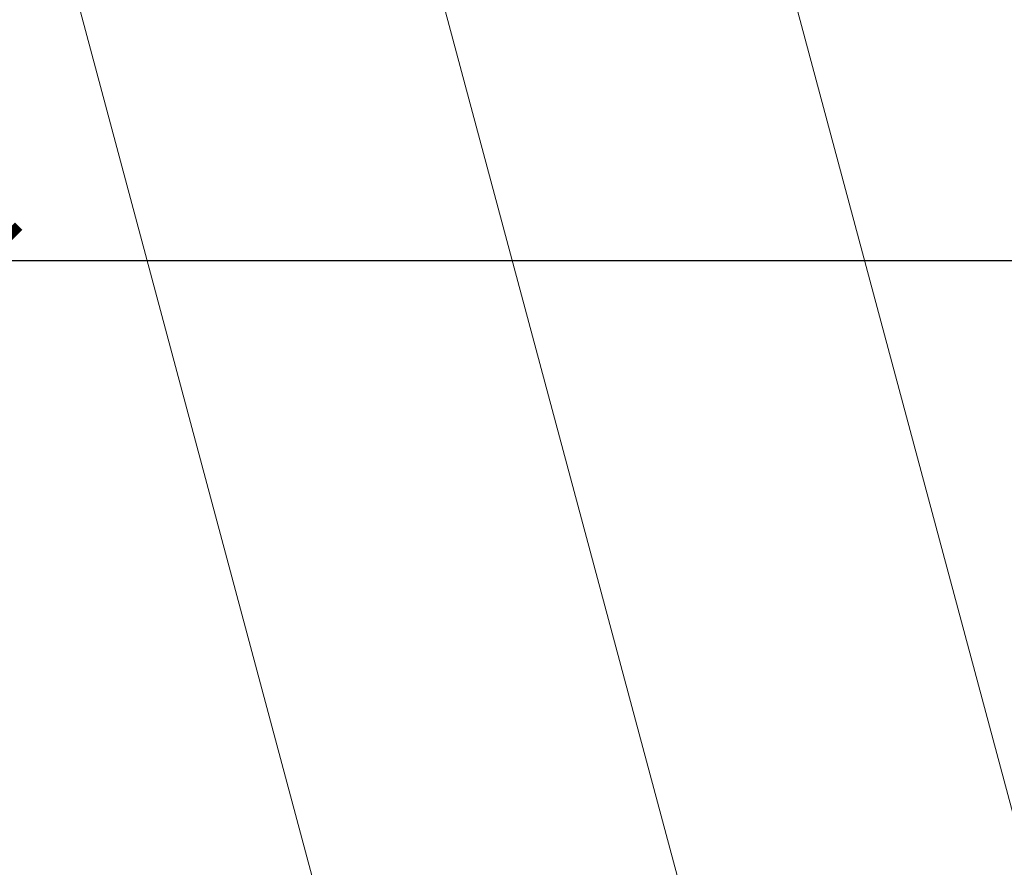
# Model space of a CAD drawing. Units: millimetres. Extents: x 271 to 3241, y 225 to 2325.
# Drawn here: x 1510 to 1726, y 1416 to 1602 of the extents above; entities that cross this region are included whole.
import ezdxf

# ---------------------------------------------------------------- set-up
doc = ezdxf.new("R2010")
doc.units = ezdxf.units.MM
doc.layers.add('Popisky', color=7, linetype='Continuous', lineweight=13)
doc.styles.get("Standard").update_dxf_attribs({"font": 'arial.ttf'})
doc.dimstyles.new('ISO-25', dxfattribs={"dimtxt": 2.5, "dimasz": 2.5, "dimexe": 1.25, "dimexo": 0.625, "dimtad": 1, "dimtxsty": 'Standard', "dimcen": 2.5, "dimadec": 0, "dimazin": 0, "dimtfac": 1, "dimtmove": 0, "dimatfit": 3, "dimfxl": 1, "dimarcsym": 0})

# ---------------------------------------------------------------- blocks, each defined once
blk = doc.blocks.new('_ArchTick')
at = {"color": 0, "linetype": 'ByBlock', "const_width": 0.15}
blk.add_lwpolyline([(-0.5, -0.5), (0.5, 0.5)], dxfattribs=at)
blk = doc.blocks.new('*D4')
at = {"layer": 'Defpoints', "color": 0, "linetype": 'Continuous', "transparency": 16777216}
for p in [(2073.01, 1549.39), (1502.4, 1419.95), (2073.01, 1419.95)]:
    blk.add_point(p, dxfattribs=at)
at = {"layer": 'Popisky', "color": 0, "linetype": 'Continuous', "lineweight": -2, "transparency": 16777216}
for p, q in [((1502.4, 1539.39), (1502.4, 1559.39)), ((2073.01, 1539.39), (2073.01, 1559.39)), ((1492.4, 1549.39), (2083.01, 1549.39))]:
    blk.add_line(p, q, dxfattribs=at)
at = {"layer": 'Popisky', "color": 0, "linetype": 'Continuous', "lineweight": -2, "transparency": 16777216, "xscale": 15, "yscale": 15, "zscale": 15, "rotation": 180}
blk.add_blockref('_ArchTick', (1502.4, 1549.39), dxfattribs=at)
at = {"layer": 'Popisky', "color": 0, "linetype": 'Continuous', "lineweight": -2, "transparency": 16777216, "xscale": 15, "yscale": 15, "zscale": 15}
blk.add_blockref('_ArchTick', (2073.01, 1549.39), dxfattribs=at)
at = {"layer": 'Popisky', "color": 0, "linetype": 'Continuous', "lineweight": 13, "transparency": 16777216, "insert": (1787.71, 1562.05), "char_height": 15, "attachment_point": 5}
blk.add_mtext('550', dxfattribs=at)

msp = doc.modelspace()

# ---------------------------------------------------------------- linework, layer by layer
at = {"layer": 'Popisky', "color": 8, "linetype": 'Continuous', "true_color": 0x737373}
for p, q in [((1787.708, 1203.617), (1517.307, 2212.765)), ((1678.473, 1323.452), (1446.881, 2187.765)), ((1619.396, 1245.656), (1373.658, 2162.765))]:
    msp.add_line(p, q, dxfattribs=at)

# ---------------------------------------------------------------- dimensions: what is measured, and where the dimension line sits
at = {"layer": 'Popisky', "color": 8, "linetype": 'Continuous', "lineweight": 13, "true_color": 0x737373}
dim = msp.add_linear_dim(base=(2073.015, 1549.394), p1=(1502.401, 1419.949), p2=(2073.015, 1419.949), text='550', dimstyle='ISO-25', override={"dimtxt": 15, "dimasz": 15, "dimexe": 10, "dimgap": 5, "dimblk1": 'ArchTick', "dimblk2": 'ArchTick', "dimsah": 1, "dimdle": 10, "dimfxl": 10, "dimfxlon": 1}, dxfattribs=at)
dim.commit()
dim.dimension.update_dxf_attribs({"geometry": '*D4', "text_midpoint": (1787.708, 1562.052)})

doc.saveas('drawing.dxf')
